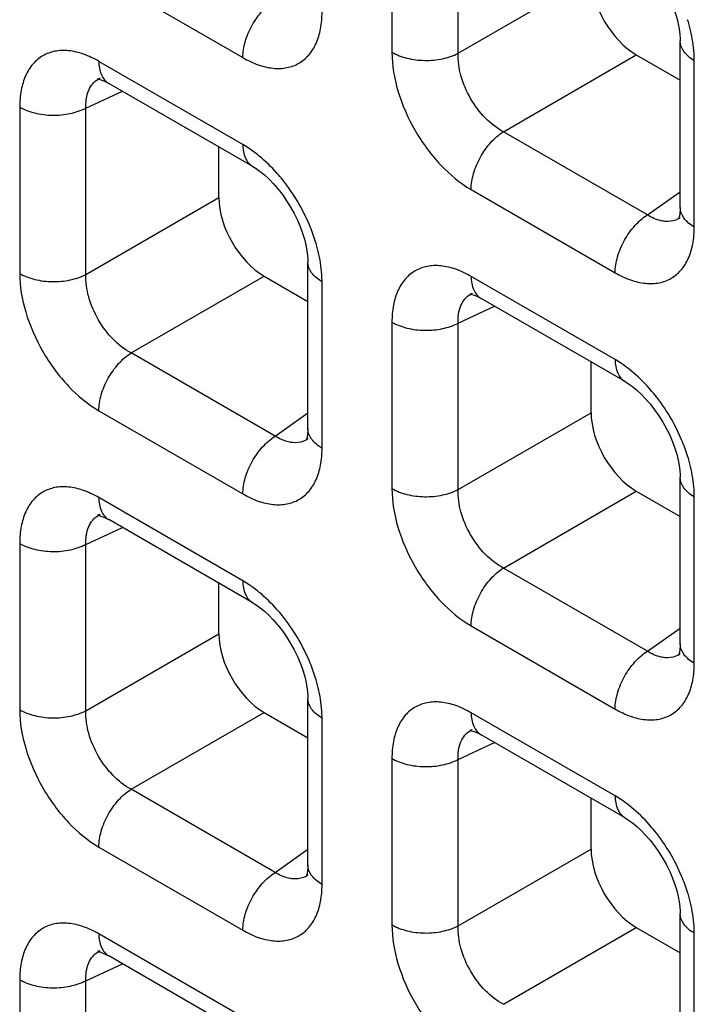
# Model space of a CAD drawing. Units: millimetres. Extents: x -38.3 to 39.8, y -38.1 to 41.4.
# Drawn here: x -19.6 to -17.5, y -20.8 to -17.7 of the extents above; entities that cross this region are included whole.
import ezdxf

# ---------------------------------------------------------------- set-up
doc = ezdxf.new("R2010")
doc.units = ezdxf.units.MM
doc.header["$LTSCALE"] = 16.335
doc.layers.get('0').update_dxf_attribs({"linetype": 'CONTINUOUS'})

msp = doc.modelspace()

# ---------------------------------------------------------------- linework, layer by layer
at = {"color": 250, "linetype": 'CONTINUOUS'}
for p, q in [((-18.4058, -17.3022), (-18.4058, -17.8211)), ((-18.1993, -17.8243), (-18.1993, -17.3053)), ((-19.3205, -17.5783), (-18.8711, -17.8379)), ((-18.1993, -17.8243), (-17.7842, -17.5846)), ((-18.0581, -18.0689), (-17.643, -17.8292)), ((-18.8711, -18.1089), (-19.3205, -17.8494)), ((-17.462, -18.3661), (-17.462, -17.8471)), ((-19.3612, -17.9952), (-19.2472, -17.9425)), ((-19.5677, -17.9921), (-19.5677, -18.5111)), ((-19.3612, -18.5142), (-19.3612, -17.9952)), ((-17.6086, -18.3284), (-18.0581, -18.0689)), ((-18.1586, -18.2492), (-17.7091, -18.5087)), ((-17.6086, -18.3284), (-17.5059, -18.256)), ((-19.3612, -18.5142), (-18.9461, -18.2745)), ((-19.22, -18.7588), (-18.8049, -18.5191)), ((-18.6239, -19.056), (-18.6239, -18.537)), ((-17.7091, -18.7798), (-18.1586, -18.5203)), ((-18.1993, -18.6661), (-18.0853, -18.6133)), ((-18.4058, -18.6629), (-18.4058, -19.1819)), ((-18.1993, -19.185), (-18.1993, -18.6661)), ((-18.7705, -19.0183), (-19.22, -18.7588)), ((-19.3205, -18.9391), (-18.8711, -19.1986)), ((-18.7705, -19.0183), (-18.6678, -18.9459)), ((-18.1993, -19.185), (-17.7842, -18.9454)), ((-18.0581, -19.4297), (-17.643, -19.19)), ((-18.8711, -19.4697), (-19.3205, -19.2102)), ((-17.462, -19.7268), (-17.462, -19.2079)), ((-19.3612, -19.356), (-19.2472, -19.3032)), ((-19.5677, -19.3529), (-19.5677, -19.8718)), ((-19.3612, -19.875), (-19.3612, -19.356)), ((-17.6086, -19.6892), (-18.0581, -19.4297)), ((-18.1586, -19.61), (-17.7091, -19.8695)), ((-17.6086, -19.6892), (-17.5059, -19.6168)), ((-19.3612, -19.875), (-18.9461, -19.6353)), ((-19.22, -20.1196), (-18.8049, -19.8799)), ((-18.6239, -20.4168), (-18.6239, -19.8978)), ((-17.7091, -20.1406), (-18.1586, -19.881)), ((-18.1993, -20.0268), (-18.0853, -19.9741)), ((-18.4058, -20.0237), (-18.4058, -20.5427)), ((-18.1993, -20.5458), (-18.1993, -20.0268)), ((-18.7705, -20.3791), (-19.22, -20.1196)), ((-19.3205, -20.2999), (-18.8711, -20.5594)), ((-18.7705, -20.3791), (-18.6678, -20.3067)), ((-18.1993, -20.5458), (-17.7842, -20.3061)), ((-18.8711, -20.8305), (-19.3205, -20.571)), ((-18.0581, -20.7904), (-17.643, -20.5508)), ((-17.462, -21.0876), (-17.462, -20.5686)), ((-19.3612, -20.7168), (-19.2472, -20.664)), ((-19.5677, -20.7136), (-19.5677, -21.2326)), ((-19.3612, -21.2357), (-19.3612, -20.7168))]:
    msp.add_line(p, q, dxfattribs=at)
at = {"color": 7, "linetype": 'CONTINUOUS'}
for p, q in [((-17.5059, -18.305), (-17.5059, -17.7858)), ((-17.643, -17.8292), (-17.5059, -17.9083)), ((-19.3171, -17.9021), (-19.3169, -17.9021)), ((-19.2926, -17.9163), (-19.2895, -17.918)), ((-18.84, -18.1776), (-19.2895, -17.9181)), ((-18.9461, -18.2745), (-18.9461, -18.1163)), ((-17.5058, -18.3366), (-17.506, -18.3367)), ((-18.6678, -18.9949), (-18.6678, -18.4757)), ((-18.8049, -18.5191), (-18.6678, -18.5982)), ((-18.1552, -18.573), (-18.155, -18.5729)), ((-18.1307, -18.5872), (-18.1276, -18.5889)), ((-17.6781, -18.8484), (-18.1276, -18.5889)), ((-17.7842, -18.9454), (-17.7842, -18.7872)), ((-18.6677, -19.0265), (-18.6679, -19.0266)), ((-17.5059, -19.6657), (-17.5059, -19.1466)), ((-17.643, -19.19), (-17.5059, -19.2691)), ((-19.3171, -19.2629), (-19.3169, -19.2628)), ((-19.2926, -19.2771), (-19.2895, -19.2788)), ((-18.84, -19.5384), (-19.2895, -19.2788)), ((-18.9461, -19.6353), (-18.9461, -19.4771)), ((-17.5058, -19.6974), (-17.506, -19.6975)), ((-18.6678, -20.3557), (-18.6678, -19.8365)), ((-18.8049, -19.8799), (-18.6678, -19.959)), ((-18.1552, -19.9338), (-18.155, -19.9337)), ((-18.1307, -19.9479), (-18.1276, -19.9497)), ((-17.6781, -20.2092), (-18.1276, -19.9497)), ((-17.7842, -20.3061), (-17.7842, -20.148)), ((-18.6677, -20.3873), (-18.6679, -20.3874)), ((-17.5059, -21.0265), (-17.5059, -20.5074)), ((-17.643, -20.5508), (-17.5059, -20.6299)), ((-19.3171, -20.6237), (-19.3169, -20.6236)), ((-19.2926, -20.6379), (-19.2895, -20.6396)), ((-18.84, -20.8991), (-19.2895, -20.6396))]:
    msp.add_line(p, q, dxfattribs=at)
for points in [[(-17.6781, -17.4876), (-17.6677, -17.4941), (-17.6553, -17.5029), (-17.6421, -17.5136), (-17.6282, -17.5263), (-17.614, -17.5408), (-17.5998, -17.5571), (-17.5858, -17.5751), (-17.5725, -17.5941), (-17.5601, -17.614), (-17.5488, -17.6344), (-17.5388, -17.6548), (-17.5301, -17.6751), (-17.5228, -17.6949), (-17.5169, -17.714), (-17.5124, -17.7321), (-17.5091, -17.7491), (-17.507, -17.7647), (-17.5061, -17.7788), (-17.5059, -17.7859)], [(-19.3226, -17.904), (-19.3238, -17.9043), (-19.3249, -17.9044), (-19.3246, -17.9044), (-19.3228, -17.9046), (-19.3192, -17.9053), (-19.3141, -17.9067), (-19.3078, -17.909), (-19.3006, -17.9122), (-19.2926, -17.9163)], [(-18.84, -18.1776), (-18.8296, -18.184), (-18.8172, -18.1928), (-18.804, -18.2035), (-18.7901, -18.2162), (-18.776, -18.2307), (-18.7617, -18.247), (-18.7477, -18.265), (-18.7344, -18.284), (-18.722, -18.3039), (-18.7107, -18.3243), (-18.7007, -18.3448), (-18.692, -18.365), (-18.6847, -18.3848), (-18.6788, -18.4039), (-18.6743, -18.422), (-18.671, -18.439), (-18.669, -18.4546), (-18.668, -18.4687), (-18.6678, -18.4758)], [(-17.5059, -18.305), (-17.5061, -18.3122), (-17.507, -18.3233), (-17.5085, -18.332), (-17.5102, -18.3382), (-17.5109, -18.3402)], [(-18.1607, -18.5749), (-18.1619, -18.5751), (-18.163, -18.5753), (-18.1627, -18.5753), (-18.1609, -18.5755), (-18.1573, -18.5762), (-18.1522, -18.5776), (-18.1459, -18.5799), (-18.1387, -18.583), (-18.1307, -18.5872)], [(-17.6781, -18.8484), (-17.6677, -18.8549), (-17.6553, -18.8637), (-17.6421, -18.8744), (-17.6282, -18.8871), (-17.614, -18.9016), (-17.5998, -18.9179), (-17.5858, -18.9359), (-17.5725, -18.9549), (-17.5601, -18.9747), (-17.5488, -18.9951), (-17.5388, -19.0156), (-17.5301, -19.0359), (-17.5228, -19.0557), (-17.5169, -19.0748), (-17.5124, -19.0929), (-17.5091, -19.1099), (-17.507, -19.1255), (-17.5061, -19.1396), (-17.5059, -19.1466)], [(-18.6678, -18.9949), (-18.668, -19.0021), (-18.6689, -19.0132), (-18.6704, -19.022), (-18.6721, -19.0281), (-18.6728, -19.0301)], [(-19.3226, -19.2648), (-19.3238, -19.2651), (-19.3249, -19.2652), (-19.3246, -19.2652), (-19.3228, -19.2654), (-19.3192, -19.2661), (-19.3141, -19.2675), (-19.3078, -19.2698), (-19.3006, -19.273), (-19.2926, -19.2771)], [(-18.84, -19.5383), (-18.8296, -19.5448), (-18.8172, -19.5536), (-18.804, -19.5643), (-18.7901, -19.577), (-18.776, -19.5915), (-18.7617, -19.6078), (-18.7477, -19.6258), (-18.7344, -19.6448), (-18.722, -19.6647), (-18.7107, -19.685), (-18.7007, -19.7055), (-18.692, -19.7258), (-18.6847, -19.7456), (-18.6788, -19.7647), (-18.6743, -19.7828), (-18.671, -19.7998), (-18.669, -19.8154), (-18.668, -19.8295), (-18.6678, -19.8366)], [(-17.5059, -19.6657), (-17.5061, -19.6729), (-17.507, -19.6841), (-17.5085, -19.6928), (-17.5102, -19.6989), (-17.5109, -19.701)], [(-18.1607, -19.9357), (-18.1619, -19.9359), (-18.163, -19.9361), (-18.1627, -19.9361), (-18.1609, -19.9363), (-18.1573, -19.937), (-18.1522, -19.9384), (-18.1459, -19.9407), (-18.1387, -19.9438), (-18.1307, -19.9479)], [(-17.6781, -20.2092), (-17.6677, -20.2157), (-17.6553, -20.2245), (-17.6421, -20.2352), (-17.6282, -20.2479), (-17.614, -20.2624), (-17.5998, -20.2787), (-17.5858, -20.2966), (-17.5725, -20.3157), (-17.5601, -20.3355), (-17.5488, -20.3559), (-17.5388, -20.3764), (-17.5301, -20.3967), (-17.5228, -20.4165), (-17.5169, -20.4355), (-17.5124, -20.4537), (-17.5091, -20.4707), (-17.507, -20.4863), (-17.5061, -20.5003), (-17.5059, -20.5074)], [(-18.6678, -20.3557), (-18.668, -20.3629), (-18.6689, -20.374), (-18.6704, -20.3827), (-18.6721, -20.3889), (-18.6728, -20.3909)], [(-19.3226, -20.6256), (-19.3238, -20.6258), (-19.3249, -20.626), (-19.3246, -20.626), (-19.3228, -20.6262), (-19.3192, -20.6269), (-19.3141, -20.6283), (-19.3078, -20.6306), (-19.3006, -20.6337), (-19.2926, -20.6379)]]:
    msp.add_lwpolyline(points, dxfattribs=at)
at = {"color": 250, "linetype": 'CONTINUOUS'}
for centre, radius, start, end in [((-17.964, -17.8705), 0.5041, 13.5171, 17.431), ((-19.2887, -17.9631), 0.0672, 114.9772, 119.9043), ((-19.0817, -18.4631), 0.4123, 50.5433, 54.962), ((-17.5445, -18.2816), 0.0672, 300.4391, 304.9799), ((-19.1259, -18.5604), 0.5041, 13.5171, 17.431), ((-18.1268, -18.6339), 0.0672, 114.9772, 119.9043), ((-17.9198, -19.134), 0.4123, 50.5433, 54.962), ((-18.7064, -18.9715), 0.0672, 300.4391, 304.9799), ((-17.964, -19.2313), 0.5041, 13.5171, 17.431), ((-19.2887, -19.3238), 0.0672, 114.9772, 119.9043), ((-19.0817, -19.8239), 0.4123, 50.5433, 54.962), ((-17.5445, -19.6424), 0.0672, 300.4391, 304.9799), ((-19.1259, -19.9212), 0.5041, 13.5171, 17.431), ((-18.1268, -19.9947), 0.0672, 114.9772, 119.9043), ((-17.9198, -20.4948), 0.4123, 50.5433, 54.962), ((-18.7064, -20.3323), 0.0672, 300.4391, 304.9799), ((-17.964, -20.5921), 0.5041, 13.5171, 17.431), ((-19.2887, -20.6846), 0.0672, 114.9772, 119.9043)]:
    msp.add_arc(centre, radius, start, end, dxfattribs=at)
at = {"color": 7, "linetype": 'CONTINUOUS'}
for centre in [(-17.6426, -17.6659), (-18.8045, -18.3558), (-17.6426, -19.0267), (-18.8045, -19.7166), (-17.6426, -20.3875)]:
    msp.add_ellipse(centre, major_axis=(-0.1, 0.1732), ratio=0.578915, start_param=0.786719, end_param=2.354776, dxfattribs=at)
at = {"color": 250, "linetype": 'CONTINUOUS'}
for points, knots in [([(-18.8711, -17.8379), (-18.8711, -17.8211), (-18.865, -17.7857), (-18.8436, -17.7357), (-18.812, -17.6909), (-18.785, -17.6667), (-18.7705, -17.6575)], [0, 0, 0, 0, 0.23571, 0.496787, 0.759602, 1, 1, 1, 1]), ([(-18.8711, -17.8379), (-18.8557, -17.8467), (-18.8252, -17.8612), (-18.7783, -17.8726), (-18.7343, -17.8715), (-18.6951, -17.8573), (-18.6632, -17.8305), (-18.6402, -17.7929), (-18.6266, -17.7466), (-18.6239, -17.7129), (-18.6239, -17.6952)], [0, 0, 0, 0, 0.144766, 0.274559, 0.391141, 0.500009, 0.608874, 0.725451, 0.855241, 1, 1, 1, 1]), ([(-17.462, -17.8471), (-17.462, -17.8395), (-17.4631, -17.8078), (-17.4682, -17.7762), (-17.4739, -17.7527)], [0, 0, 0, 0, 0.23733, 1, 1, 1, 1]), ([(-17.462, -17.8471), (-17.4744, -17.8399), (-17.4957, -17.8236), (-17.5059, -17.7975), (-17.5059, -17.7859)], [0, 0, 0, 0, 0.550769, 1, 1, 1, 1]), ([(-19.3205, -17.8494), (-19.3359, -17.8405), (-19.3664, -17.826), (-19.4133, -17.8146), (-19.4573, -17.8157), (-19.4965, -17.83), (-19.5284, -17.8568), (-19.5514, -17.8944), (-19.565, -17.9407), (-19.5677, -17.9744), (-19.5677, -17.9921)], [0, 0, 0, 0, 0.144765, 0.27456, 0.391141, 0.500009, 0.608874, 0.725451, 0.85524, 1, 1, 1, 1]), ([(-18.4058, -17.8211), (-18.4058, -17.8617), (-18.3906, -17.9471), (-18.3376, -18.0672), (-18.2601, -18.1731), (-18.1937, -18.229), (-18.1586, -18.2492)], [0, 0, 0, 0, 0.237219, 0.499992, 0.76277, 1, 1, 1, 1]), ([(-18.4058, -17.8211), (-18.3912, -17.8295), (-18.3576, -17.8419), (-18.3035, -17.8484), (-18.249, -17.8435), (-18.2145, -17.8322), (-18.1993, -17.8243)], [0, 0, 0, 0, 0.235716, 0.496793, 0.759605, 1, 1, 1, 1]), ([(-18.0581, -18.0689), (-18.0788, -18.0579), (-18.1179, -18.0268), (-18.163, -17.9664), (-18.1928, -17.8971), (-18.2001, -17.8476), (-18.1993, -17.8243)], [0, 0, 0, 0, 0.238286, 0.500007, 0.761723, 1, 1, 1, 1]), ([(-19.3205, -17.8494), (-19.3205, -17.8637), (-19.3171, -17.8903), (-19.2996, -17.9122), (-19.2895, -17.918)], [0, 0, 0, 0, 0.550755, 1, 1, 1, 1]), ([(-19.3612, -17.9952), (-19.3619, -17.9765), (-19.3588, -17.9487), (-19.341, -17.9188), (-19.3288, -17.9086), (-19.3222, -17.9048)], [0, 0, 0, 0, 0.545655, 0.779363, 1, 1, 1, 1]), ([(-19.5677, -17.9921), (-19.5531, -18.0005), (-19.5195, -18.0129), (-19.4654, -18.0194), (-19.4109, -18.0144), (-19.3764, -18.0031), (-19.3612, -17.9952)], [0, 0, 0, 0, 0.235716, 0.496793, 0.759605, 1, 1, 1, 1]), ([(-18.1586, -18.2492), (-18.1586, -18.2324), (-18.1525, -18.1971), (-18.1311, -18.147), (-18.0996, -18.1023), (-18.0725, -18.0781), (-18.0581, -18.0689)], [0, 0, 0, 0, 0.23571, 0.496787, 0.759602, 1, 1, 1, 1]), ([(-18.845, -18.1256), (-18.8472, -18.124), (-18.8557, -18.1182), (-18.8644, -18.1128), (-18.8711, -18.1089)], [0, 0, 0, 0, 0.255007, 1, 1, 1, 1]), ([(-18.8711, -18.1089), (-18.8711, -18.1232), (-18.8676, -18.1498), (-18.8501, -18.1717), (-18.84, -18.1776)], [0, 0, 0, 0, 0.550774, 1, 1, 1, 1]), ([(-18.7476, -18.2183), (-18.7531, -18.2114), (-18.7753, -18.1852), (-18.8, -18.161), (-18.8197, -18.1448)], [0, 0, 0, 0, 0.257758, 1, 1, 1, 1]), ([(-18.645, -18.4094), (-18.6503, -18.3924), (-18.6755, -18.3243), (-18.7133, -18.2609), (-18.7476, -18.2183)], [0, 0, 0, 0, 0.246331, 1, 1, 1, 1]), ([(-17.7091, -18.5087), (-17.7091, -18.492), (-17.7031, -18.4566), (-17.6817, -18.4065), (-17.6501, -18.3618), (-17.6231, -18.3376), (-17.6086, -18.3284)], [0, 0, 0, 0, 0.23571, 0.496787, 0.759602, 1, 1, 1, 1]), ([(-17.5528, -18.3487), (-17.5573, -18.3483), (-17.5771, -18.3452), (-17.5956, -18.3365), (-17.6086, -18.3284)], [0, 0, 0, 0, 0.228932, 1, 1, 1, 1]), ([(-17.462, -18.3661), (-17.4744, -18.3589), (-17.4957, -18.3426), (-17.5059, -18.3166), (-17.5059, -18.305)], [0, 0, 0, 0, 0.550727, 1, 1, 1, 1]), ([(-17.5105, -18.3396), (-17.5135, -18.3414), (-17.5267, -18.3478), (-17.5418, -18.3495), (-17.5528, -18.3487)], [0, 0, 0, 0, 0.244163, 1, 1, 1, 1]), ([(-17.7091, -18.5087), (-17.6938, -18.5176), (-17.6633, -18.5321), (-17.6164, -18.5435), (-17.5724, -18.5424), (-17.5332, -18.5282), (-17.5013, -18.5013), (-17.4783, -18.4637), (-17.4647, -18.4174), (-17.462, -18.3838), (-17.462, -18.3661)], [0, 0, 0, 0, 0.144766, 0.274559, 0.391141, 0.500009, 0.608874, 0.725451, 0.855241, 1, 1, 1, 1]), ([(-18.6239, -18.537), (-18.6239, -18.5295), (-18.625, -18.4977), (-18.6301, -18.4661), (-18.6358, -18.4426)], [0, 0, 0, 0, 0.23733, 1, 1, 1, 1]), ([(-18.6239, -18.537), (-18.6363, -18.5298), (-18.6576, -18.5135), (-18.6678, -18.4875), (-18.6678, -18.4758)], [0, 0, 0, 0, 0.550769, 1, 1, 1, 1]), ([(-18.1586, -18.5203), (-18.1739, -18.5114), (-18.2045, -18.4969), (-18.2514, -18.4855), (-18.2954, -18.4866), (-18.3346, -18.5008), (-18.3665, -18.5277), (-18.3895, -18.5653), (-18.4031, -18.6115), (-18.4058, -18.6452), (-18.4058, -18.6629)], [0, 0, 0, 0, 0.144765, 0.27456, 0.391141, 0.500009, 0.608874, 0.725451, 0.85524, 1, 1, 1, 1]), ([(-19.5677, -18.5111), (-19.5677, -18.5516), (-19.5525, -18.637), (-19.4995, -18.7571), (-19.422, -18.863), (-19.3556, -18.9189), (-19.3205, -18.9391)], [0, 0, 0, 0, 0.237219, 0.499992, 0.76277, 1, 1, 1, 1]), ([(-19.5677, -18.5111), (-19.5531, -18.5194), (-19.5195, -18.5319), (-19.4654, -18.5384), (-19.4109, -18.5334), (-19.3764, -18.5221), (-19.3612, -18.5142)], [0, 0, 0, 0, 0.235716, 0.496793, 0.759605, 1, 1, 1, 1]), ([(-19.22, -18.7588), (-19.2407, -18.7478), (-19.2798, -18.7168), (-19.3249, -18.6563), (-19.3547, -18.587), (-19.362, -18.5376), (-19.3612, -18.5142)], [0, 0, 0, 0, 0.238286, 0.500007, 0.761723, 1, 1, 1, 1]), ([(-18.1586, -18.5203), (-18.1586, -18.5346), (-18.1551, -18.5612), (-18.1377, -18.583), (-18.1276, -18.5889)], [0, 0, 0, 0, 0.550755, 1, 1, 1, 1]), ([(-18.1993, -18.6661), (-18.2, -18.6474), (-18.1969, -18.6196), (-18.1791, -18.5897), (-18.1669, -18.5794), (-18.1603, -18.5757)], [0, 0, 0, 0, 0.545655, 0.779363, 1, 1, 1, 1]), ([(-18.4058, -18.6629), (-18.3912, -18.6713), (-18.3576, -18.6837), (-18.3035, -18.6902), (-18.249, -18.6853), (-18.2145, -18.6739), (-18.1993, -18.6661)], [0, 0, 0, 0, 0.235716, 0.496793, 0.759605, 1, 1, 1, 1]), ([(-19.3205, -18.9391), (-19.3205, -18.9224), (-19.3144, -18.887), (-19.293, -18.8369), (-19.2615, -18.7922), (-19.2344, -18.768), (-19.22, -18.7588)], [0, 0, 0, 0, 0.23571, 0.496787, 0.759602, 1, 1, 1, 1]), ([(-17.6831, -18.7964), (-17.6853, -18.7949), (-17.6938, -18.7891), (-17.7025, -18.7836), (-17.7091, -18.7798)], [0, 0, 0, 0, 0.255007, 1, 1, 1, 1]), ([(-17.7091, -18.7798), (-17.7091, -18.7941), (-17.7057, -18.8207), (-17.6882, -18.8426), (-17.6781, -18.8484)], [0, 0, 0, 0, 0.550774, 1, 1, 1, 1]), ([(-17.5857, -18.8892), (-17.5912, -18.8823), (-17.6134, -18.856), (-17.6381, -18.8319), (-17.6578, -18.8157)], [0, 0, 0, 0, 0.257758, 1, 1, 1, 1]), ([(-17.4831, -19.0803), (-17.4884, -19.0632), (-17.5136, -18.9952), (-17.5514, -18.9318), (-17.5857, -18.8892)], [0, 0, 0, 0, 0.246331, 1, 1, 1, 1]), ([(-18.6239, -19.056), (-18.6363, -19.0488), (-18.6576, -19.0325), (-18.6678, -19.0065), (-18.6678, -18.9949)], [0, 0, 0, 0, 0.550727, 1, 1, 1, 1]), ([(-18.8711, -19.1986), (-18.8711, -19.1819), (-18.865, -19.1465), (-18.8436, -19.0965), (-18.812, -19.0517), (-18.785, -19.0275), (-18.7705, -19.0183)], [0, 0, 0, 0, 0.23571, 0.496787, 0.759602, 1, 1, 1, 1]), ([(-18.7147, -19.0386), (-18.7193, -19.0382), (-18.739, -19.0351), (-18.7575, -19.0265), (-18.7705, -19.0183)], [0, 0, 0, 0, 0.228932, 1, 1, 1, 1]), ([(-18.6724, -19.0295), (-18.6754, -19.0313), (-18.6886, -19.0377), (-18.7037, -19.0395), (-18.7147, -19.0386)], [0, 0, 0, 0, 0.244163, 1, 1, 1, 1]), ([(-18.8711, -19.1986), (-18.8557, -19.2075), (-18.8252, -19.222), (-18.7783, -19.2334), (-18.7343, -19.2323), (-18.6951, -19.2181), (-18.6632, -19.1913), (-18.6402, -19.1537), (-18.6266, -19.1074), (-18.6239, -19.0737), (-18.6239, -19.056)], [0, 0, 0, 0, 0.144766, 0.274559, 0.391141, 0.500009, 0.608874, 0.725451, 0.855241, 1, 1, 1, 1]), ([(-17.462, -19.2079), (-17.462, -19.2003), (-17.4631, -19.1686), (-17.4682, -19.137), (-17.4739, -19.1135)], [0, 0, 0, 0, 0.23733, 1, 1, 1, 1]), ([(-17.462, -19.2079), (-17.4744, -19.2007), (-17.4957, -19.1844), (-17.5059, -19.1583), (-17.5059, -19.1466)], [0, 0, 0, 0, 0.550769, 1, 1, 1, 1]), ([(-19.3205, -19.2102), (-19.3359, -19.2013), (-19.3664, -19.1868), (-19.4133, -19.1754), (-19.4573, -19.1765), (-19.4965, -19.1908), (-19.5284, -19.2176), (-19.5514, -19.2552), (-19.565, -19.3015), (-19.5677, -19.3351), (-19.5677, -19.3529)], [0, 0, 0, 0, 0.144765, 0.27456, 0.391141, 0.500009, 0.608874, 0.725451, 0.85524, 1, 1, 1, 1]), ([(-18.4058, -19.1819), (-18.4058, -19.2224), (-18.3906, -19.3079), (-18.3376, -19.428), (-18.2601, -19.5339), (-18.1937, -19.5897), (-18.1586, -19.61)], [0, 0, 0, 0, 0.237219, 0.499992, 0.76277, 1, 1, 1, 1]), ([(-18.4058, -19.1819), (-18.3912, -19.1903), (-18.3576, -19.2027), (-18.3035, -19.2092), (-18.249, -19.2043), (-18.2145, -19.1929), (-18.1993, -19.185)], [0, 0, 0, 0, 0.235716, 0.496793, 0.759605, 1, 1, 1, 1]), ([(-18.0581, -19.4297), (-18.0788, -19.4187), (-18.1179, -19.3876), (-18.163, -19.3272), (-18.1928, -19.2579), (-18.2001, -19.2084), (-18.1993, -19.185)], [0, 0, 0, 0, 0.238286, 0.500007, 0.761723, 1, 1, 1, 1]), ([(-19.3205, -19.2102), (-19.3205, -19.2245), (-19.3171, -19.2511), (-19.2996, -19.2729), (-19.2895, -19.2788)], [0, 0, 0, 0, 0.550755, 1, 1, 1, 1]), ([(-19.3612, -19.356), (-19.3619, -19.3373), (-19.3588, -19.3095), (-19.341, -19.2796), (-19.3288, -19.2694), (-19.3222, -19.2656)], [0, 0, 0, 0, 0.545655, 0.779363, 1, 1, 1, 1]), ([(-19.5677, -19.3529), (-19.5531, -19.3612), (-19.5195, -19.3737), (-19.4654, -19.3802), (-19.4109, -19.3752), (-19.3764, -19.3639), (-19.3612, -19.356)], [0, 0, 0, 0, 0.235716, 0.496793, 0.759605, 1, 1, 1, 1]), ([(-18.1586, -19.61), (-18.1586, -19.5932), (-18.1525, -19.5579), (-18.1311, -19.5078), (-18.0996, -19.463), (-18.0725, -19.4389), (-18.0581, -19.4297)], [0, 0, 0, 0, 0.23571, 0.496787, 0.759602, 1, 1, 1, 1]), ([(-18.845, -19.4863), (-18.8472, -19.4848), (-18.8557, -19.479), (-18.8644, -19.4735), (-18.8711, -19.4697)], [0, 0, 0, 0, 0.255007, 1, 1, 1, 1]), ([(-18.8711, -19.4697), (-18.8711, -19.484), (-18.8676, -19.5106), (-18.8501, -19.5325), (-18.84, -19.5383)], [0, 0, 0, 0, 0.550774, 1, 1, 1, 1]), ([(-18.7476, -19.5791), (-18.7531, -19.5722), (-18.7753, -19.5459), (-18.8, -19.5218), (-18.8197, -19.5056)], [0, 0, 0, 0, 0.257758, 1, 1, 1, 1]), ([(-18.645, -19.7702), (-18.6503, -19.7531), (-18.6755, -19.6851), (-18.7133, -19.6217), (-18.7476, -19.5791)], [0, 0, 0, 0, 0.246331, 1, 1, 1, 1]), ([(-17.462, -19.7268), (-17.4744, -19.7197), (-17.4957, -19.7034), (-17.5059, -19.6774), (-17.5059, -19.6657)], [0, 0, 0, 0, 0.550727, 1, 1, 1, 1]), ([(-17.7091, -19.8695), (-17.7091, -19.8527), (-17.7031, -19.8174), (-17.6817, -19.7673), (-17.6501, -19.7226), (-17.6231, -19.6984), (-17.6086, -19.6892)], [0, 0, 0, 0, 0.23571, 0.496787, 0.759602, 1, 1, 1, 1]), ([(-17.5528, -19.7095), (-17.5573, -19.7091), (-17.5771, -19.706), (-17.5956, -19.6973), (-17.6086, -19.6892)], [0, 0, 0, 0, 0.228932, 1, 1, 1, 1]), ([(-17.5105, -19.7004), (-17.5135, -19.7022), (-17.5267, -19.7086), (-17.5418, -19.7103), (-17.5528, -19.7095)], [0, 0, 0, 0, 0.244163, 1, 1, 1, 1]), ([(-17.7091, -19.8695), (-17.6938, -19.8784), (-17.6633, -19.8929), (-17.6164, -19.9043), (-17.5724, -19.9032), (-17.5332, -19.8889), (-17.5013, -19.8621), (-17.4783, -19.8245), (-17.4647, -19.7782), (-17.462, -19.7445), (-17.462, -19.7268)], [0, 0, 0, 0, 0.144766, 0.274559, 0.391141, 0.500009, 0.608874, 0.725451, 0.855241, 1, 1, 1, 1]), ([(-18.6239, -19.8978), (-18.6239, -19.8902), (-18.625, -19.8585), (-18.6301, -19.8269), (-18.6358, -19.8034)], [0, 0, 0, 0, 0.23733, 1, 1, 1, 1]), ([(-18.6239, -19.8978), (-18.6363, -19.8906), (-18.6576, -19.8743), (-18.6678, -19.8482), (-18.6678, -19.8366)], [0, 0, 0, 0, 0.550769, 1, 1, 1, 1]), ([(-18.1586, -19.881), (-18.1739, -19.8722), (-18.2045, -19.8577), (-18.2514, -19.8463), (-18.2954, -19.8474), (-18.3346, -19.8616), (-18.3665, -19.8884), (-18.3895, -19.926), (-18.4031, -19.9723), (-18.4058, -20.006), (-18.4058, -20.0237)], [0, 0, 0, 0, 0.144765, 0.27456, 0.391141, 0.500009, 0.608874, 0.725451, 0.85524, 1, 1, 1, 1]), ([(-19.5677, -19.8718), (-19.5677, -19.9124), (-19.5525, -19.9978), (-19.4995, -20.1179), (-19.422, -20.2238), (-19.3556, -20.2796), (-19.3205, -20.2999)], [0, 0, 0, 0, 0.237219, 0.499992, 0.76277, 1, 1, 1, 1]), ([(-19.5677, -19.8718), (-19.5531, -19.8802), (-19.5195, -19.8926), (-19.4654, -19.8991), (-19.4109, -19.8942), (-19.3764, -19.8828), (-19.3612, -19.875)], [0, 0, 0, 0, 0.235716, 0.496793, 0.759605, 1, 1, 1, 1]), ([(-19.22, -20.1196), (-19.2407, -20.1086), (-19.2798, -20.0775), (-19.3249, -20.0171), (-19.3547, -19.9478), (-19.362, -19.8983), (-19.3612, -19.875)], [0, 0, 0, 0, 0.238286, 0.500007, 0.761723, 1, 1, 1, 1]), ([(-18.1586, -19.881), (-18.1586, -19.8954), (-18.1551, -19.9219), (-18.1377, -19.9438), (-18.1276, -19.9497)], [0, 0, 0, 0, 0.550755, 1, 1, 1, 1]), ([(-18.1993, -20.0268), (-18.2, -20.0081), (-18.1969, -19.9803), (-18.1791, -19.9505), (-18.1669, -19.9402), (-18.1603, -19.9364)], [0, 0, 0, 0, 0.545655, 0.779363, 1, 1, 1, 1]), ([(-18.4058, -20.0237), (-18.3912, -20.0321), (-18.3576, -20.0445), (-18.3035, -20.051), (-18.249, -20.0461), (-18.2145, -20.0347), (-18.1993, -20.0268)], [0, 0, 0, 0, 0.235716, 0.496793, 0.759605, 1, 1, 1, 1]), ([(-19.3205, -20.2999), (-19.3205, -20.2831), (-19.3144, -20.2478), (-19.293, -20.1977), (-19.2615, -20.153), (-19.2344, -20.1288), (-19.22, -20.1196)], [0, 0, 0, 0, 0.23571, 0.496787, 0.759602, 1, 1, 1, 1]), ([(-17.6831, -20.1572), (-17.6853, -20.1557), (-17.6938, -20.1499), (-17.7025, -20.1444), (-17.7091, -20.1406)], [0, 0, 0, 0, 0.255007, 1, 1, 1, 1]), ([(-17.7091, -20.1406), (-17.7091, -20.1549), (-17.7057, -20.1815), (-17.6882, -20.2034), (-17.6781, -20.2092)], [0, 0, 0, 0, 0.550774, 1, 1, 1, 1]), ([(-17.5857, -20.25), (-17.5912, -20.2431), (-17.6134, -20.2168), (-17.6381, -20.1926), (-17.6578, -20.1764)], [0, 0, 0, 0, 0.257758, 1, 1, 1, 1]), ([(-17.4831, -20.4411), (-17.4884, -20.424), (-17.5136, -20.356), (-17.5514, -20.2926), (-17.5857, -20.25)], [0, 0, 0, 0, 0.246331, 1, 1, 1, 1]), ([(-18.6239, -20.4168), (-18.6363, -20.4096), (-18.6576, -20.3933), (-18.6678, -20.3673), (-18.6678, -20.3557)], [0, 0, 0, 0, 0.550727, 1, 1, 1, 1]), ([(-18.8711, -20.5594), (-18.8711, -20.5427), (-18.865, -20.5073), (-18.8436, -20.4572), (-18.812, -20.4125), (-18.785, -20.3883), (-18.7705, -20.3791)], [0, 0, 0, 0, 0.23571, 0.496787, 0.759602, 1, 1, 1, 1]), ([(-18.7147, -20.3994), (-18.7193, -20.399), (-18.739, -20.3959), (-18.7575, -20.3872), (-18.7705, -20.3791)], [0, 0, 0, 0, 0.228932, 1, 1, 1, 1]), ([(-18.6724, -20.3903), (-18.6754, -20.3921), (-18.6886, -20.3985), (-18.7037, -20.4002), (-18.7147, -20.3994)], [0, 0, 0, 0, 0.244163, 1, 1, 1, 1]), ([(-18.8711, -20.5594), (-18.8557, -20.5683), (-18.8252, -20.5828), (-18.7783, -20.5942), (-18.7343, -20.5931), (-18.6951, -20.5789), (-18.6632, -20.552), (-18.6402, -20.5144), (-18.6266, -20.4681), (-18.6239, -20.4345), (-18.6239, -20.4168)], [0, 0, 0, 0, 0.144766, 0.274559, 0.391141, 0.500009, 0.608874, 0.725451, 0.855241, 1, 1, 1, 1]), ([(-17.462, -20.5686), (-17.462, -20.5611), (-17.4631, -20.5294), (-17.4682, -20.4978), (-17.4739, -20.4742)], [0, 0, 0, 0, 0.23733, 1, 1, 1, 1]), ([(-17.462, -20.5686), (-17.4744, -20.5615), (-17.4957, -20.5452), (-17.5059, -20.5191), (-17.5059, -20.5074)], [0, 0, 0, 0, 0.550769, 1, 1, 1, 1]), ([(-19.3205, -20.571), (-19.3359, -20.5621), (-19.3664, -20.5476), (-19.4133, -20.5362), (-19.4573, -20.5373), (-19.4965, -20.5515), (-19.5284, -20.5783), (-19.5514, -20.616), (-19.565, -20.6622), (-19.5677, -20.6959), (-19.5677, -20.7136)], [0, 0, 0, 0, 0.144765, 0.27456, 0.391141, 0.500009, 0.608874, 0.725451, 0.85524, 1, 1, 1, 1]), ([(-18.4058, -20.5427), (-18.4058, -20.5832), (-18.3906, -20.6687), (-18.3376, -20.7887), (-18.2601, -20.8947), (-18.1937, -20.9505), (-18.1586, -20.9708)], [0, 0, 0, 0, 0.237219, 0.499992, 0.76277, 1, 1, 1, 1]), ([(-18.4058, -20.5427), (-18.3912, -20.5511), (-18.3576, -20.5635), (-18.3035, -20.57), (-18.249, -20.5651), (-18.2145, -20.5537), (-18.1993, -20.5458)], [0, 0, 0, 0, 0.235716, 0.496793, 0.759605, 1, 1, 1, 1]), ([(-19.3205, -20.571), (-19.3205, -20.5853), (-19.3171, -20.6119), (-19.2996, -20.6337), (-19.2895, -20.6396)], [0, 0, 0, 0, 0.550755, 1, 1, 1, 1]), ([(-18.0581, -20.7904), (-18.0788, -20.7795), (-18.1179, -20.7484), (-18.163, -20.6879), (-18.1928, -20.6186), (-18.2001, -20.5692), (-18.1993, -20.5458)], [0, 0, 0, 0, 0.238286, 0.500007, 0.761723, 1, 1, 1, 1]), ([(-19.3612, -20.7168), (-19.3619, -20.6981), (-19.3588, -20.6703), (-19.341, -20.6404), (-19.3288, -20.6301), (-19.3222, -20.6264)], [0, 0, 0, 0, 0.545655, 0.779363, 1, 1, 1, 1]), ([(-19.5677, -20.7136), (-19.5531, -20.722), (-19.5195, -20.7344), (-19.4654, -20.7409), (-19.4109, -20.736), (-19.3764, -20.7246), (-19.3612, -20.7168)], [0, 0, 0, 0, 0.235716, 0.496793, 0.759605, 1, 1, 1, 1])]:
    msp.add_open_spline(points, degree=3, knots=knots, dxfattribs=at)

doc.saveas('drawing.dxf')
